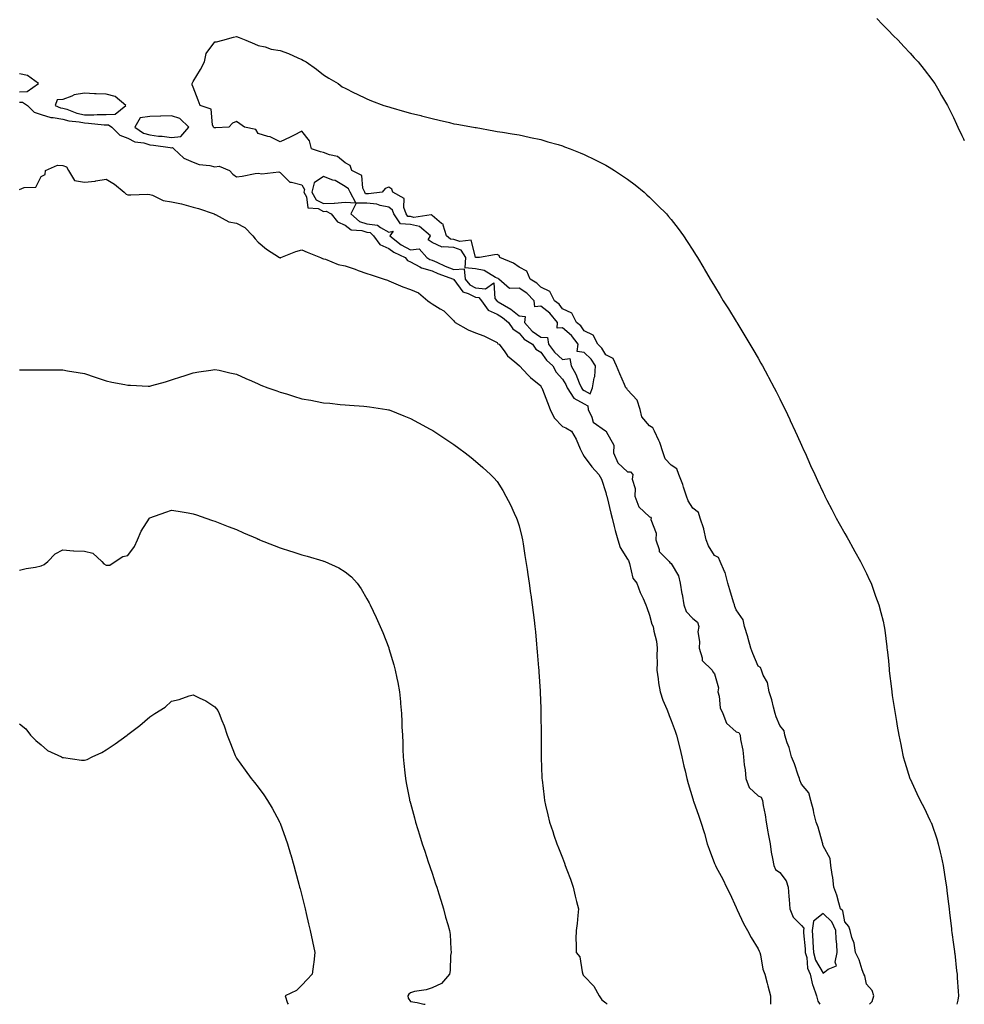
# Model space of a CAD drawing. Units: inches. Extents: x 910403 to 913043, y 7223978 to 7226618.
# Drawn here: x 912608 to 913043, y 7223978 to 7224431 of the extents above; entities that cross this region are included whole.
import ezdxf

# ---------------------------------------------------------------- set-up
doc = ezdxf.new("R2010")
doc.units = ezdxf.units.IN
doc.header["$MEASUREMENT"] = 0
doc.layers.add('Contour_91047223', color=7, linetype='Continuous', true_color=0xeff185)

msp = doc.modelspace()

# ---------------------------------------------------------------- linework, layer by layer
at = {"layer": 'Contour_91047223'}
for points in [[(913002.72, 7224431.92, 3270), (913005.32, 7224429.19, 3270), (913008.05, 7224426.37, 3270), (913010.27, 7224424.13, 3270), (913012.54, 7224421.92, 3270), (913015.17, 7224419.05, 3270), (913018.05, 7224415.94, 3270), (913019.97, 7224413.83, 3270), (913021.74, 7224411.92, 3270), (913024.51, 7224408.38, 3270), (913028.05, 7224403.81, 3270), (913028.84, 7224402.7, 3270), (913029.37, 7224401.92, 3270), (913031.22, 7224398.76, 3270), (913032.56, 7224396.43, 3270), (913035.23, 7224391.92, 3270), (913036.18, 7224390.05, 3270), (913038.05, 7224386.39, 3270), (913039.44, 7224383.31, 3270), (913040.1, 7224381.92, 3270), (913041.89, 7224378.07, 3270), (913042.62, 7224376.49, 3270), (913043, 7224375.71, 3270)], [(912999.32, 7223978, 3269), (913000.6, 7223979.36, 3269), (913001.36, 7223981.92, 3269), (913000.52, 7223984.38, 3269), (912998.05, 7223987.35, 3269), (912997.29, 7223991.16, 3269), (912996.81, 7223991.92, 3269), (912996.04, 7223993.93, 3269), (912994.6, 7223998.46, 3269), (912992.95, 7224001.92, 3269), (912992.27, 7224006.14, 3269), (912991.2, 7224008.76, 3269), (912990.42, 7224011.92, 3269), (912989.89, 7224013.76, 3269), (912988.05, 7224016, 3269), (912987.13, 7224021, 3269), (912986.09, 7224021.92, 3269), (912985.21, 7224024.75, 3269), (912984.35, 7224028.23, 3269), (912983, 7224031.92, 3269), (912982.46, 7224036.33, 3269), (912982.16, 7224037.82, 3269), (912981.58, 7224041.92, 3269), (912981.2, 7224045.08, 3269), (912978.05, 7224051.02, 3269), (912977.85, 7224051.72, 3269), (912977.81, 7224051.92, 3269), (912977.68, 7224052.29, 3269), (912975.7, 7224059.58, 3269), (912974.75, 7224061.92, 3269), (912973.78, 7224066.2, 3269), (912973.57, 7224067.43, 3269), (912972.38, 7224071.92, 3269), (912971.45, 7224075.32, 3269), (912968.05, 7224079.42, 3269), (912967.28, 7224081.16, 3269), (912967.1, 7224081.92, 3269), (912966.53, 7224083.44, 3269), (912964.85, 7224088.72, 3269), (912963.44, 7224091.92, 3269), (912962.42, 7224096.3, 3269), (912961.53, 7224098.44, 3269), (912960.44, 7224101.92, 3269), (912960.03, 7224103.89, 3269), (912958.05, 7224106.31, 3269), (912956.48, 7224110.34, 3269), (912956.01, 7224111.92, 3269), (912955.18, 7224114.79, 3269), (912954.36, 7224118.23, 3269), (912953.13, 7224121.92, 3269), (912952.36, 7224126.24, 3269), (912950.48, 7224129.5, 3269), (912949.6, 7224131.92, 3269), (912949.16, 7224133.03, 3269), (912948.05, 7224133.72, 3269), (912945.65, 7224139.52, 3269), (912944.76, 7224141.92, 3269), (912943.56, 7224146.41, 3269), (912943.41, 7224147.27, 3269), (912941.84, 7224151.92, 3269), (912941.22, 7224155.08, 3269), (912938.05, 7224159.65, 3269), (912937.37, 7224161.24, 3269), (912937.18, 7224161.92, 3269), (912936.8, 7224163.17, 3269), (912935.02, 7224168.89, 3269), (912934.12, 7224171.92, 3269), (912932.95, 7224176.82, 3269), (912932.65, 7224177.31, 3269), (912930.65, 7224181.92, 3269), (912929.83, 7224183.7, 3269), (912928.05, 7224184.63, 3269), (912925.3, 7224189.17, 3269), (912924.23, 7224191.92, 3269), (912923.1, 7224196.86, 3269), (912923.09, 7224196.96, 3269), (912921.49, 7224201.92, 3269), (912920.6, 7224204.48, 3269), (912918.05, 7224206.49, 3269), (912915.93, 7224209.79, 3269), (912915.18, 7224211.92, 3269), (912913.81, 7224216.16, 3269), (912913.52, 7224217.39, 3269), (912911.62, 7224221.92, 3269), (912910.62, 7224224.5, 3269), (912908.05, 7224226.22, 3269), (912905.34, 7224229.21, 3269), (912904.42, 7224231.92, 3269), (912902.86, 7224236.72, 3269), (912902.36, 7224237.6, 3269), (912900.33, 7224241.92, 3269), (912899.64, 7224243.52, 3269), (912898.05, 7224244.34, 3269), (912894.62, 7224248.48, 3269), (912893.74, 7224251.92, 3269), (912892.39, 7224256.26, 3269), (912888.05, 7224260.88, 3269), (912887.67, 7224261.55, 3269), (912887.21, 7224261.92, 3269), (912886.58, 7224263.4, 3269), (912884.5, 7224268.37, 3269), (912882.92, 7224271.92, 3269), (912881.45, 7224275.32, 3269), (912878.05, 7224277.04, 3269), (912876.23, 7224280.1, 3269), (912874.36, 7224281.92, 3269), (912872.25, 7224286.12, 3269), (912868.05, 7224288.07, 3269), (912866.46, 7224290.34, 3269), (912864.52, 7224291.92, 3269), (912862.37, 7224296.24, 3269), (912858.05, 7224298.31, 3269), (912856.46, 7224300.34, 3269), (912854.31, 7224301.92, 3269), (912852.3, 7224306.18, 3269), (912848.05, 7224308.23, 3269), (912846.25, 7224310.12, 3269), (912843.19, 7224311.92, 3269), (912841.68, 7224315.55, 3269), (912838.05, 7224317.39, 3269), (912835.46, 7224319.32, 3269), (912829.16, 7224321.92, 3269), (912828.93, 7224322.8, 3269), (912828.05, 7224323.27, 3269), (912826.82, 7224323.15, 3269), (912819.86, 7224321.92, 3269), (912818.11, 7224321.86, 3269), (912818.05, 7224321.88, 3269), (912818.01, 7224321.88, 3269), (912818.01, 7224321.92, 3269), (912817.94, 7224322.04, 3269), (912816.06, 7224329.93, 3269), (912810.77, 7224329.19, 3269), (912808.05, 7224330.22, 3269), (912806.46, 7224330.32, 3269), (912804.63, 7224331.92, 3269), (912803.18, 7224336.78, 3269), (912803.24, 7224337.12, 3269), (912802.36, 7224337.6, 3269), (912798.05, 7224341.14, 3269), (912797.59, 7224341.45, 3269), (912789.6, 7224340.36, 3269), (912788.05, 7224340.73, 3269), (912786.91, 7224340.77, 3269), (912786.16, 7224341.92, 3269), (912785.02, 7224344.95, 3269), (912785.17, 7224349.05, 3269), (912779.91, 7224351.92, 3269), (912779.5, 7224353.37, 3269), (912778.05, 7224354.19, 3269), (912776.4, 7224353.58, 3269), (912775.06, 7224351.92, 3269), (912768.81, 7224351.16, 3269), (912768.05, 7224351.26, 3269), (912767.37, 7224351.24, 3269), (912767, 7224351.92, 3269), (912766.18, 7224353.8, 3269), (912765.76, 7224359.62, 3269), (912761.04, 7224361.92, 3269), (912760.33, 7224364.21, 3269), (912758.05, 7224365.51, 3269), (912754.57, 7224368.44, 3269), (912750.85, 7224369.13, 3269), (912748.05, 7224370.24, 3269), (912746.63, 7224370.49, 3269), (912742.5, 7224371.92, 3269), (912741.65, 7224375.53, 3269), (912738.05, 7224380.08, 3269), (912734.17, 7224378.05, 3269), (912732.74, 7224377.23, 3269), (912728.05, 7224375.2, 3269), (912723.49, 7224377.37, 3269), (912722.4, 7224377.56, 3269), (912718.05, 7224378.95, 3269), (912716.88, 7224380.75, 3269), (912711.62, 7224381.92, 3269), (912709.55, 7224383.42, 3269), (912708.05, 7224384.44, 3269), (912706.22, 7224383.76, 3269), (912704.46, 7224381.92, 3269), (912698.46, 7224381.51, 3269), (912698.05, 7224381.63, 3269), (912697.76, 7224381.63, 3269), (912697.45, 7224381.92, 3269), (912696.93, 7224383.03, 3269), (912696.35, 7224390.22, 3269), (912691.34, 7224391.92, 3269), (912690.43, 7224394.3, 3269), (912688.05, 7224400.36, 3269), (912687.54, 7224401.41, 3269), (912687.57, 7224401.92, 3269), (912687.68, 7224402.29, 3269), (912688.05, 7224402.86, 3269), (912691.5, 7224408.46, 3269), (912693.21, 7224411.92, 3269), (912694.09, 7224415.88, 3269), (912698.05, 7224421.16, 3269), (912698.76, 7224421.2, 3269), (912701.74, 7224421.92, 3269), (912706.6, 7224423.37, 3269), (912708.05, 7224423.66, 3269), (912709.24, 7224423.11, 3269), (912712.28, 7224421.92, 3269), (912716.34, 7224420.22, 3269), (912718.05, 7224419.52, 3269), (912721.13, 7224418.83, 3269), (912723.93, 7224417.8, 3269), (912728.05, 7224417.17, 3269), (912731.87, 7224415.75, 3269), (912736.16, 7224413.81, 3269), (912738.05, 7224413.01, 3269), (912738.78, 7224412.64, 3269), (912740.07, 7224411.92, 3269), (912744.78, 7224408.66, 3269), (912748.05, 7224406.02, 3269), (912750.56, 7224404.44, 3269), (912754.84, 7224401.92, 3269), (912756.63, 7224400.49, 3269), (912758.05, 7224399.87, 3269), (912762.2, 7224397.76, 3269), (912763.31, 7224397.19, 3269), (912768.05, 7224394.89, 3269), (912770.17, 7224394.05, 3269), (912775.87, 7224391.92, 3269), (912777.48, 7224391.35, 3269), (912778.05, 7224391.18, 3269), (912779.1, 7224390.87, 3269), (912785.28, 7224389.15, 3269), (912788.05, 7224388.31, 3269), (912792.78, 7224387.19, 3269), (912793.22, 7224387.1, 3269), (912798.05, 7224385.88, 3269), (912801.28, 7224385.14, 3269), (912805.98, 7224383.99, 3269), (912808.05, 7224383.5, 3269), (912809.39, 7224383.27, 3269), (912817.05, 7224381.92, 3269), (912817.89, 7224381.76, 3269), (912818.05, 7224381.71, 3269), (912818.3, 7224381.67, 3269), (912826.38, 7224380.26, 3269), (912828.05, 7224379.97, 3269), (912830.37, 7224379.6, 3269), (912834.92, 7224378.78, 3269), (912838.05, 7224378.29, 3269), (912842.67, 7224377.29, 3269), (912843.27, 7224377.13, 3269), (912848.05, 7224376.16, 3269), (912851.27, 7224375.14, 3269), (912856.11, 7224373.85, 3269), (912858.05, 7224373.29, 3269), (912859.03, 7224372.9, 3269), (912861.64, 7224371.92, 3269), (912866.19, 7224370.06, 3269), (912868.05, 7224369.38, 3269), (912873.05, 7224366.92, 3269), (912878.05, 7224364.34, 3269), (912879.56, 7224363.42, 3269), (912881.98, 7224361.92, 3269), (912885.68, 7224359.54, 3269), (912888.05, 7224357.9, 3269), (912891.44, 7224355.3, 3269), (912895.59, 7224351.92, 3269), (912896.91, 7224350.79, 3269), (912898.05, 7224349.71, 3269), (912902.01, 7224345.88, 3269), (912905.89, 7224341.92, 3269), (912906.89, 7224340.75, 3269), (912908.05, 7224339.32, 3269), (912911.29, 7224335.16, 3269), (912913.69, 7224331.92, 3269), (912915.41, 7224329.28, 3269), (912918.05, 7224325.26, 3269), (912919.35, 7224323.23, 3269), (912920.15, 7224321.92, 3269), (912923.11, 7224316.98, 3269), (912923.28, 7224316.69, 3269), (912926.08, 7224311.92, 3269), (912926.83, 7224310.71, 3269), (912928.05, 7224308.72, 3269), (912930.56, 7224304.44, 3269), (912932.04, 7224301.92, 3269), (912934.39, 7224298.27, 3269), (912938.05, 7224292.43, 3269), (912938.24, 7224292.12, 3269), (912938.34, 7224291.92, 3269), (912938.78, 7224291.2, 3269), (912942, 7224285.87, 3269), (912944.32, 7224281.92, 3269), (912945.74, 7224279.62, 3269), (912948.05, 7224275.59, 3269), (912949.38, 7224273.25, 3269), (912950.11, 7224271.92, 3269), (912952.62, 7224267.35, 3269), (912952.93, 7224266.8, 3269), (912955.52, 7224261.92, 3269), (912956.37, 7224260.24, 3269), (912958.05, 7224256.84, 3269), (912959.7, 7224253.56, 3269), (912960.53, 7224251.92, 3269), (912962.69, 7224247.27, 3269), (912962.92, 7224246.78, 3269), (912965.17, 7224241.92, 3269), (912966.05, 7224239.93, 3269), (912968.05, 7224235.46, 3269), (912969.16, 7224233.03, 3269), (912969.69, 7224231.92, 3269), (912971.02, 7224228.95, 3269), (912972.25, 7224226.12, 3269), (912974.16, 7224221.92, 3269), (912975.38, 7224219.24, 3269), (912978.05, 7224213.6, 3269), (912978.6, 7224212.47, 3269), (912978.87, 7224211.92, 3269), (912979.78, 7224210.2, 3269), (912982, 7224205.87, 3269), (912984.05, 7224201.92, 3269), (912985.46, 7224199.34, 3269), (912988.05, 7224194.83, 3269), (912989.11, 7224192.97, 3269), (912989.71, 7224191.92, 3269), (912991.75, 7224188.23, 3269), (912992.66, 7224186.53, 3269), (912995.27, 7224181.92, 3269), (912996.17, 7224180.05, 3269), (912998.05, 7224176.37, 3269), (912999.42, 7224173.29, 3269), (913000.09, 7224171.92, 3269), (913001.21, 7224168.76, 3269), (913002.13, 7224166, 3269), (913003.71, 7224161.92, 3269), (913004.51, 7224158.38, 3269), (913005.61, 7224154.36, 3269), (913006.19, 7224151.92, 3269), (913006.37, 7224150.24, 3269), (913007.34, 7224142.62, 3269), (913007.42, 7224141.92, 3269), (913007.49, 7224141.37, 3269), (913008.05, 7224136.2, 3269), (913008.4, 7224132.27, 3269), (913008.44, 7224131.92, 3269), (913008.48, 7224131.49, 3269), (913009.42, 7224123.29, 3269), (913009.57, 7224121.92, 3269), (913009.85, 7224120.12, 3269), (913010.76, 7224114.63, 3269), (913011.15, 7224111.92, 3269), (913011.78, 7224108.19, 3269), (913012.15, 7224106.02, 3269), (913012.81, 7224101.92, 3269), (913013.72, 7224097.58, 3269), (913014.09, 7224095.88, 3269), (913014.92, 7224091.92, 3269), (913015.61, 7224089.48, 3269), (913017.99, 7224081.98, 3269), (913018.02, 7224081.88, 3269), (913018.05, 7224081.84, 3269), (913021.18, 7224075.05, 3269), (913022.63, 7224071.92, 3269), (913024.57, 7224068.44, 3269), (913027.21, 7224062.76, 3269), (913027.62, 7224061.92, 3269), (913027.77, 7224061.65, 3269), (913028.05, 7224060.94, 3269), (913030.35, 7224054.22, 3269), (913031.02, 7224051.92, 3269), (913031.86, 7224048.11, 3269), (913032.33, 7224046.2, 3269), (913033.22, 7224041.92, 3269), (913033.88, 7224037.76, 3269), (913034.17, 7224035.81, 3269), (913034.79, 7224031.92, 3269), (913035.15, 7224029.03, 3269), (913035.71, 7224024.26, 3269), (913036, 7224021.92, 3269), (913036.23, 7224020.1, 3269), (913037.04, 7224012.94, 3269), (913037.17, 7224011.92, 3269), (913037.28, 7224011.14, 3269), (913038.05, 7224005.59, 3269), (913038.47, 7224002.33, 3269), (913038.52, 7224001.92, 3269), (913038.58, 7224001.39, 3269), (913039.47, 7223993.35, 3269), (913039.64, 7223991.92, 3269), (913039.75, 7223990.22, 3269), (913040.2, 7223984.07, 3269), (913040.33, 7223981.92, 3269), (913040.03, 7223979.95, 3269), (913039.61, 7223978, 3269)], [(912608.05, 7224398.19, 3270), (912611.72, 7224398.25, 3270), (912616.89, 7224401.92, 3270), (912611.79, 7224405.65, 3270), (912608.05, 7224406.45, 3270)], [(912608.05, 7224393.37, 3269), (912609.52, 7224393.38, 3269), (912611.75, 7224391.92, 3269), (912614.9, 7224388.78, 3269), (912618.05, 7224387.68, 3269), (912622.48, 7224386.35, 3269), (912623.6, 7224386.37, 3269), (912628.05, 7224385.55, 3269), (912630.9, 7224384.77, 3269), (912635.65, 7224384.32, 3269), (912638.05, 7224383.81, 3269), (912639.93, 7224383.8, 3269), (912647.04, 7224382.94, 3269), (912648.05, 7224382.92, 3269), (912649.08, 7224382.96, 3269), (912650.55, 7224381.92, 3269), (912654.32, 7224378.19, 3269), (912658.05, 7224376.8, 3269), (912661.19, 7224375.06, 3269), (912665.3, 7224374.67, 3269), (912668.05, 7224373.83, 3269), (912669.77, 7224373.64, 3269), (912677.48, 7224372.49, 3269), (912678.05, 7224372.41, 3269), (912678.59, 7224372.47, 3269), (912679.23, 7224371.92, 3269), (912683.74, 7224367.6, 3269), (912688.05, 7224365.79, 3269), (912690.85, 7224364.71, 3269), (912695.73, 7224364.24, 3269), (912698.05, 7224363.66, 3269), (912700.08, 7224363.95, 3269), (912704.73, 7224361.92, 3269), (912706.38, 7224360.26, 3269), (912708.05, 7224359.09, 3269), (912710.61, 7224359.36, 3269), (912716.61, 7224360.49, 3269), (912718.05, 7224360.67, 3269), (912719.63, 7224360.34, 3269), (912727.5, 7224361.37, 3269), (912728.05, 7224361.08, 3269), (912732.63, 7224356.51, 3269), (912733.36, 7224356.61, 3269), (912738.05, 7224355.34, 3269), (912739.3, 7224353.17, 3269), (912739.02, 7224351.92, 3269), (912740.21, 7224349.77, 3269), (912740.9, 7224344.77, 3269), (912745.58, 7224344.38, 3269), (912748.05, 7224343.13, 3269), (912749.3, 7224343.17, 3269), (912751.61, 7224341.92, 3269), (912754.51, 7224338.37, 3269), (912758.05, 7224336.72, 3269), (912760.81, 7224334.67, 3269), (912765.69, 7224334.28, 3269), (912768.05, 7224333.5, 3269), (912769.47, 7224333.35, 3269), (912771.13, 7224331.92, 3269), (912774.03, 7224327.9, 3269), (912778.05, 7224326.08, 3269), (912780.4, 7224324.28, 3269), (912785.61, 7224321.92, 3269), (912786.69, 7224320.55, 3269), (912788.05, 7224319.91, 3269), (912792.33, 7224317.64, 3269), (912793.19, 7224317.06, 3269), (912798.05, 7224315.73, 3269), (912800.7, 7224314.58, 3269), (912807.88, 7224311.92, 3269), (912807.95, 7224311.82, 3269), (912808.05, 7224311.76, 3269), (912812.16, 7224306.02, 3269), (912814.63, 7224305.34, 3269), (912818.05, 7224303.6, 3269), (912819.55, 7224303.42, 3269), (912820.79, 7224301.92, 3269), (912823.82, 7224297.7, 3269), (912828.05, 7224295.73, 3269), (912830.38, 7224294.26, 3269), (912833.22, 7224291.92, 3269), (912835.13, 7224289.01, 3269), (912838.05, 7224286.98, 3269), (912840.46, 7224284.32, 3269), (912844.18, 7224281.92, 3269), (912845.81, 7224279.67, 3269), (912848.05, 7224278.25, 3269), (912850.67, 7224274.54, 3269), (912853.68, 7224271.92, 3269), (912855.18, 7224269.05, 3269), (912858.05, 7224265.88, 3269), (912859.56, 7224263.44, 3269), (912860.24, 7224261.92, 3269), (912863.2, 7224257.08, 3269), (912868.05, 7224254.44, 3269), (912869.67, 7224253.54, 3269), (912869.8, 7224251.92, 3269), (912871.62, 7224248.35, 3269), (912872.25, 7224246.12, 3269), (912877.87, 7224242.1, 3269), (912878.05, 7224241.96, 3269), (912878.09, 7224241.96, 3269), (912878.17, 7224241.92, 3269), (912878.16, 7224241.82, 3269), (912881.66, 7224235.53, 3269), (912881.56, 7224231.92, 3269), (912883.5, 7224227.37, 3269), (912888.05, 7224223.15, 3269), (912889.3, 7224223.17, 3269), (912890.48, 7224221.92, 3269), (912890.14, 7224219.83, 3269), (912891.56, 7224215.44, 3269), (912891.33, 7224211.92, 3269), (912893.19, 7224207.06, 3269), (912898.05, 7224202.41, 3269), (912898.5, 7224202.37, 3269), (912898.83, 7224201.92, 3269), (912898.74, 7224201.24, 3269), (912901.1, 7224194.97, 3269), (912900.95, 7224191.92, 3269), (912902.55, 7224187.43, 3269), (912902.59, 7224186.45, 3269), (912907.21, 7224181.92, 3269), (912907.52, 7224181.39, 3269), (912908.05, 7224180.9, 3269), (912911.47, 7224175.34, 3269), (912912.21, 7224171.92, 3269), (912913.06, 7224166.94, 3269), (912913.07, 7224166.9, 3269), (912913.92, 7224161.92, 3269), (912915.04, 7224158.91, 3269), (912918.05, 7224155.71, 3269), (912920.16, 7224154.03, 3269), (912920.79, 7224151.92, 3269), (912920.42, 7224149.56, 3269), (912921.17, 7224145.05, 3269), (912920.9, 7224141.92, 3269), (912922.4, 7224137.56, 3269), (912922.42, 7224136.3, 3269), (912926.92, 7224131.92, 3269), (912927.24, 7224131.12, 3269), (912928.05, 7224130.22, 3269), (912929.91, 7224123.78, 3269), (912929.57, 7224121.92, 3269), (912930.14, 7224119.83, 3269), (912930.66, 7224114.52, 3269), (912931.8, 7224111.92, 3269), (912933.56, 7224107.43, 3269), (912938.05, 7224103.48, 3269), (912939.25, 7224103.11, 3269), (912939.81, 7224101.92, 3269), (912940.02, 7224099.95, 3269), (912941.08, 7224094.95, 3269), (912941.33, 7224091.92, 3269), (912941.67, 7224088.31, 3269), (912942.06, 7224085.92, 3269), (912942.38, 7224081.92, 3269), (912943.92, 7224077.78, 3269), (912948.05, 7224074.03, 3269), (912949.47, 7224073.35, 3269), (912950.1, 7224071.92, 3269), (912950.46, 7224069.52, 3269), (912951.37, 7224065.24, 3269), (912951.79, 7224061.92, 3269), (912952.58, 7224057.39, 3269), (912952.68, 7224056.55, 3269), (912953.62, 7224051.92, 3269), (912954.13, 7224047.99, 3269), (912954.77, 7224045.2, 3269), (912955.28, 7224041.92, 3269), (912956.14, 7224040.01, 3269), (912958.05, 7224038.64, 3269), (912960.98, 7224034.85, 3269), (912961.95, 7224031.92, 3269), (912962.3, 7224027.66, 3269), (912962.38, 7224026.26, 3269), (912962.76, 7224021.92, 3269), (912964.26, 7224018.13, 3269), (912968.05, 7224014.36, 3269), (912969.12, 7224012.99, 3269), (912968.99, 7224011.92, 3269), (912969.04, 7224010.92, 3269), (912969.74, 7224003.62, 3269), (912969.83, 7224001.92, 3269), (912970.48, 7223999.5, 3269), (912970.85, 7223994.71, 3269), (912972.11, 7223991.92, 3269), (912973.1, 7223986.96, 3269), (912973.21, 7223986.76, 3269), (912974.93, 7223981.92, 3269), (912975.56, 7223979.44, 3269), (912976.52, 7223978, 3269)], [(912608.05, 7224353.17, 3268), (912610.2, 7224354.07, 3268), (912615.69, 7224354.28, 3268), (912618.05, 7224359.19, 3268), (912619.93, 7224360.05, 3268), (912620.07, 7224361.92, 3268), (912625.55, 7224364.42, 3268), (912628.05, 7224364.22, 3268), (912629.73, 7224363.6, 3268), (912630.68, 7224361.92, 3268), (912633.42, 7224357.29, 3268), (912638.05, 7224356.57, 3268), (912642.98, 7224356.98, 3268), (912643.24, 7224357.12, 3268), (912648.05, 7224357.99, 3268), (912651.84, 7224355.71, 3268), (912656.28, 7224351.92, 3268), (912657.2, 7224351.06, 3268), (912658.05, 7224350.69, 3268), (912659.3, 7224350.67, 3268), (912667.1, 7224350.98, 3268), (912668.05, 7224350.96, 3268), (912669.4, 7224350.57, 3268), (912674.29, 7224348.15, 3268), (912678.05, 7224347.56, 3268), (912682.74, 7224346.61, 3268), (912683.7, 7224346.28, 3268), (912688.05, 7224345.12, 3268), (912690.55, 7224344.42, 3268), (912697.76, 7224341.92, 3268), (912698.05, 7224341.72, 3268), (912698.33, 7224341.63, 3268), (912704.47, 7224338.35, 3268), (912708.05, 7224337.74, 3268), (912711.82, 7224335.69, 3268), (912715.46, 7224331.92, 3268), (912716.54, 7224330.4, 3268), (912718.05, 7224328.87, 3268), (912721.87, 7224325.75, 3268), (912727.76, 7224321.92, 3268), (912727.94, 7224321.8, 3268), (912728.05, 7224321.74, 3268), (912728.19, 7224321.78, 3268), (912728.43, 7224321.92, 3268), (912735.29, 7224324.67, 3268), (912738.05, 7224325.44, 3268), (912740.48, 7224324.34, 3268), (912746.62, 7224321.92, 3268), (912747.52, 7224321.39, 3268), (912748.05, 7224321.3, 3268), (912748.93, 7224321.04, 3268), (912754.83, 7224318.7, 3268), (912758.05, 7224317.99, 3268), (912762.57, 7224316.43, 3268), (912764.04, 7224315.92, 3268), (912768.05, 7224314.54, 3268), (912770.03, 7224313.89, 3268), (912775.93, 7224311.92, 3268), (912777.49, 7224311.37, 3268), (912778.05, 7224311.2, 3268), (912779.27, 7224310.71, 3268), (912784.56, 7224308.42, 3268), (912788.05, 7224307.08, 3268), (912791.72, 7224305.59, 3268), (912796.05, 7224301.92, 3268), (912797.22, 7224301.1, 3268), (912798.05, 7224300.51, 3268), (912801.73, 7224298.25, 3268), (912803.46, 7224297.33, 3268), (912808.05, 7224292.78, 3268), (912808.37, 7224292.23, 3268), (912808.72, 7224291.92, 3268), (912814.68, 7224288.54, 3268), (912818.05, 7224287.17, 3268), (912821.91, 7224285.79, 3268), (912826.51, 7224283.46, 3268), (912828.05, 7224282.78, 3268), (912828.33, 7224282.19, 3268), (912828.86, 7224281.92, 3268), (912831.53, 7224278.44, 3268), (912832.8, 7224276.67, 3268), (912836.09, 7224273.87, 3268), (912838.05, 7224272.15, 3268), (912838.14, 7224272.02, 3268), (912838.33, 7224271.92, 3268), (912842.13, 7224267.84, 3268), (912843.01, 7224266.88, 3268), (912843.37, 7224266.61, 3268), (912848.05, 7224262.78, 3268), (912848.3, 7224262.17, 3268), (912848.51, 7224261.92, 3268), (912848.81, 7224261.16, 3268), (912851.18, 7224255.05, 3268), (912852.4, 7224251.92, 3268), (912854.17, 7224248.03, 3268), (912858.05, 7224244.09, 3268), (912859.53, 7224243.4, 3268), (912862.19, 7224241.92, 3268), (912864.35, 7224238.21, 3268), (912866.24, 7224233.74, 3268), (912867.1, 7224231.92, 3268), (912867.45, 7224231.31, 3268), (912868.05, 7224230.28, 3268), (912871.62, 7224225.49, 3268), (912874.74, 7224221.92, 3268), (912876, 7224219.87, 3268), (912878.05, 7224213.7, 3268), (912878.3, 7224212.17, 3268), (912878.45, 7224211.92, 3268), (912878.59, 7224211.39, 3268), (912880.35, 7224204.22, 3268), (912880.96, 7224201.92, 3268), (912881.91, 7224198.05, 3268), (912882.25, 7224196.12, 3268), (912883.51, 7224191.92, 3268), (912884.54, 7224188.4, 3268), (912888.05, 7224183.01, 3268), (912888.45, 7224182.33, 3268), (912888.59, 7224181.92, 3268), (912888.95, 7224181.02, 3268), (912890.38, 7224174.24, 3268), (912892.21, 7224171.92, 3268), (912893.78, 7224167.64, 3268), (912895.13, 7224164.85, 3268), (912896.39, 7224161.92, 3268), (912896.82, 7224160.69, 3268), (912898.05, 7224157.15, 3268), (912899.25, 7224153.11, 3268), (912899.86, 7224151.92, 3268), (912900.09, 7224149.89, 3268), (912901.38, 7224145.26, 3268), (912901.64, 7224141.92, 3268), (912901.51, 7224138.46, 3268), (912901.59, 7224135.46, 3268), (912901.47, 7224131.92, 3268), (912902.1, 7224127.88, 3268), (912902.22, 7224126.1, 3268), (912903.02, 7224121.92, 3268), (912904.2, 7224118.07, 3268), (912906.06, 7224113.91, 3268), (912906.82, 7224111.92, 3268), (912907.17, 7224111.04, 3268), (912908.05, 7224108.66, 3268), (912909.88, 7224103.76, 3268), (912910.48, 7224101.92, 3268), (912911.99, 7224095.87, 3268), (912912.97, 7224091.92, 3268), (912913.86, 7224087.72, 3268), (912914.46, 7224085.51, 3268), (912915.32, 7224081.92, 3268), (912915.89, 7224079.75, 3268), (912918.05, 7224072.55, 3268), (912918.21, 7224072.08, 3268), (912918.26, 7224071.92, 3268), (912918.37, 7224071.59, 3268), (912920.82, 7224064.69, 3268), (912921.77, 7224061.92, 3268), (912923.24, 7224057.1, 3268), (912923.37, 7224056.59, 3268), (912924.72, 7224051.92, 3268), (912925.58, 7224049.46, 3268), (912928.05, 7224042.9, 3268), (912928.32, 7224042.19, 3268), (912928.43, 7224041.92, 3268), (912928.84, 7224041.14, 3268), (912931.79, 7224035.65, 3268), (912933.61, 7224031.92, 3268), (912935.08, 7224028.95, 3268), (912938.05, 7224022.51, 3268), (912938.21, 7224022.08, 3268), (912938.26, 7224021.92, 3268), (912938.47, 7224021.49, 3268), (912941.33, 7224015.2, 3268), (912943.25, 7224011.92, 3268), (912944.83, 7224008.7, 3268), (912948.05, 7224003.6, 3268), (912948.62, 7224002.49, 3268), (912948.82, 7224001.92, 3268), (912949.12, 7224000.85, 3268), (912950.3, 7223994.17, 3268), (912951.18, 7223991.92, 3268), (912952.26, 7223987.7, 3268), (912952.59, 7223986.45, 3268), (912953.76, 7223981.92, 3268), (912953.78, 7223978, 3268)], [(912608.05, 7224270.18, 3267), (912609.82, 7224270.14, 3267), (912616.35, 7224270.22, 3267), (912618.05, 7224270.18, 3267), (912619.83, 7224270.14, 3267), (912626.27, 7224270.14, 3267), (912628.05, 7224270.1, 3267), (912630.24, 7224269.73, 3267), (912635.1, 7224268.97, 3267), (912638.05, 7224268.46, 3267), (912642.89, 7224266.76, 3267), (912643.36, 7224266.61, 3267), (912648.05, 7224265.01, 3267), (912650.55, 7224264.42, 3267), (912656.58, 7224263.38, 3267), (912658.05, 7224263.07, 3267), (912659.17, 7224263.03, 3267), (912667.29, 7224262.68, 3267), (912668.05, 7224262.66, 3267), (912669.09, 7224262.96, 3267), (912675.28, 7224264.69, 3267), (912678.05, 7224265.53, 3267), (912682.87, 7224267.1, 3267), (912683.41, 7224267.27, 3267), (912688.05, 7224268.81, 3267), (912690.7, 7224269.28, 3267), (912696.18, 7224270.06, 3267), (912698.05, 7224270.36, 3267), (912700, 7224269.97, 3267), (912704.92, 7224268.8, 3267), (912708.05, 7224268.23, 3267), (912712.25, 7224266.12, 3267), (912714.94, 7224265.03, 3267), (912718.05, 7224263.66, 3267), (912719.24, 7224263.11, 3267), (912722.45, 7224261.92, 3267), (912726.58, 7224260.46, 3267), (912728.05, 7224259.93, 3267), (912730.95, 7224259.03, 3267), (912734.22, 7224258.09, 3267), (912738.05, 7224256.8, 3267), (912742.24, 7224256.12, 3267), (912744.31, 7224255.65, 3267), (912748.05, 7224255.01, 3267), (912750.94, 7224254.81, 3267), (912755.76, 7224254.21, 3267), (912758.05, 7224254.03, 3267), (912760.08, 7224253.95, 3267), (912766.6, 7224253.37, 3267), (912768.05, 7224253.31, 3267), (912769.29, 7224253.17, 3267), (912777.26, 7224251.92, 3267), (912777.94, 7224251.8, 3267), (912778.05, 7224251.78, 3267), (912778.28, 7224251.69, 3267), (912785.1, 7224248.97, 3267), (912788.05, 7224247.74, 3267), (912791.82, 7224245.69, 3267), (912797.12, 7224242.86, 3267), (912798.05, 7224242.35, 3267), (912798.32, 7224242.19, 3267), (912798.78, 7224241.92, 3267), (912804.37, 7224238.25, 3267), (912808.05, 7224235.71, 3267), (912810.27, 7224234.15, 3267), (912813.32, 7224231.92, 3267), (912815.97, 7224229.85, 3267), (912818.05, 7224228.13, 3267), (912821.36, 7224225.24, 3267), (912824.89, 7224221.92, 3267), (912826.52, 7224220.4, 3267), (912828.05, 7224218.8, 3267), (912830.67, 7224214.54, 3267), (912832.05, 7224211.92, 3267), (912834.13, 7224207.99, 3267), (912835.79, 7224204.19, 3267), (912836.84, 7224201.92, 3267), (912837.18, 7224201.04, 3267), (912838.05, 7224198.37, 3267), (912839.36, 7224193.23, 3267), (912839.65, 7224191.92, 3267), (912839.94, 7224190.03, 3267), (912840.78, 7224184.65, 3267), (912841.21, 7224181.92, 3267), (912841.8, 7224178.17, 3267), (912842.1, 7224175.96, 3267), (912842.76, 7224171.92, 3267), (912843.34, 7224167.21, 3267), (912843.46, 7224166.51, 3267), (912844.07, 7224161.92, 3267), (912844.48, 7224158.35, 3267), (912845.03, 7224154.95, 3267), (912845.4, 7224151.92, 3267), (912845.58, 7224149.44, 3267), (912846.14, 7224143.83, 3267), (912846.29, 7224141.92, 3267), (912846.38, 7224140.24, 3267), (912847.07, 7224132.9, 3267), (912847.13, 7224131.92, 3267), (912847.16, 7224131.02, 3267), (912847.81, 7224122.15, 3267), (912847.82, 7224121.92, 3267), (912847.82, 7224121.69, 3267), (912848.05, 7224114.26, 3267), (912848.11, 7224111.98, 3267), (912848.12, 7224111.84, 3267), (912848.18, 7224102.06, 3267), (912848.19, 7224101.92, 3267), (912848.19, 7224101.78, 3267), (912848.23, 7224092.1, 3267), (912848.24, 7224091.92, 3267), (912848.26, 7224091.72, 3267), (912848.54, 7224082.41, 3267), (912848.57, 7224081.92, 3267), (912848.65, 7224081.31, 3267), (912849.55, 7224073.42, 3267), (912849.75, 7224071.92, 3267), (912850.25, 7224069.71, 3267), (912851.35, 7224065.22, 3267), (912852.07, 7224061.92, 3267), (912853.64, 7224057.51, 3267), (912854.12, 7224055.85, 3267), (912855.39, 7224051.92, 3267), (912856.24, 7224050.1, 3267), (912858.05, 7224045.47, 3267), (912859.04, 7224042.92, 3267), (912859.36, 7224041.92, 3267), (912860.1, 7224039.87, 3267), (912861.68, 7224035.55, 3267), (912862.97, 7224031.92, 3267), (912863.91, 7224027.78, 3267), (912864.56, 7224025.4, 3267), (912865.42, 7224021.92, 3267), (912865.04, 7224018.91, 3267), (912864.79, 7224015.18, 3267), (912864.33, 7224011.92, 3267), (912864.25, 7224008.11, 3267), (912864.4, 7224005.57, 3267), (912864.3, 7224001.92, 3267), (912865.97, 7223999.85, 3267), (912867.04, 7223992.94, 3267), (912867.42, 7223991.92, 3267), (912867.6, 7223991.47, 3267), (912868.05, 7223991, 3267), (912872.48, 7223986.35, 3267), (912874.92, 7223981.92, 3267), (912876.18, 7223980.05, 3267), (912878.05, 7223978.64, 3267), (912878.66, 7223978, 3267)], [(912608.05, 7224177.96, 3266), (912611.23, 7224178.74, 3266), (912615.46, 7224179.34, 3266), (912618.05, 7224179.87, 3266), (912619.41, 7224180.55, 3266), (912621.1, 7224181.92, 3266), (912624.54, 7224185.42, 3266), (912628.05, 7224187.25, 3266), (912632.97, 7224186.84, 3266), (912633.11, 7224186.86, 3266), (912638.05, 7224186.59, 3266), (912641.83, 7224185.71, 3266), (912646.03, 7224181.92, 3266), (912646.91, 7224180.77, 3266), (912648.05, 7224180.26, 3266), (912649.74, 7224180.22, 3266), (912652.13, 7224181.92, 3266), (912655.75, 7224184.22, 3266), (912658.05, 7224184.71, 3266), (912661.09, 7224188.87, 3266), (912662.42, 7224191.92, 3266), (912664.06, 7224195.9, 3266), (912667.96, 7224201.82, 3266), (912668.01, 7224201.92, 3266), (912668.05, 7224201.96, 3266), (912668.12, 7224202, 3266), (912675.43, 7224204.54, 3266), (912678.05, 7224205.55, 3266), (912681.19, 7224205.06, 3266), (912685.7, 7224204.28, 3266), (912688.05, 7224203.91, 3266), (912689.58, 7224203.44, 3266), (912693.96, 7224201.92, 3266), (912696.98, 7224200.85, 3266), (912698.05, 7224200.49, 3266), (912700.39, 7224199.58, 3266), (912704.18, 7224198.05, 3266), (912708.05, 7224196.63, 3266), (912711.3, 7224195.16, 3266), (912717.56, 7224192.41, 3266), (912718.05, 7224192.19, 3266), (912718.24, 7224192.12, 3266), (912718.65, 7224191.92, 3266), (912725.37, 7224189.24, 3266), (912728.05, 7224188.25, 3266), (912732.83, 7224186.71, 3266), (912733.5, 7224186.47, 3266), (912738.05, 7224184.95, 3266), (912740.5, 7224184.36, 3266), (912747.78, 7224182.19, 3266), (912748.05, 7224182.12, 3266), (912748.21, 7224182.08, 3266), (912748.63, 7224181.92, 3266), (912755.15, 7224179.03, 3266), (912758.05, 7224177.08, 3266), (912760.9, 7224174.77, 3266), (912763.58, 7224171.92, 3266), (912765.43, 7224169.3, 3266), (912768.05, 7224164.77, 3266), (912769.07, 7224162.94, 3266), (912769.59, 7224161.92, 3266), (912770.91, 7224159.05, 3266), (912772.27, 7224156.14, 3266), (912774.17, 7224151.92, 3266), (912775.31, 7224149.17, 3266), (912778.05, 7224142.19, 3266), (912778.13, 7224142, 3266), (912778.15, 7224141.92, 3266), (912778.19, 7224141.78, 3266), (912780.49, 7224134.36, 3266), (912781.11, 7224131.92, 3266), (912781.8, 7224128.17, 3266), (912782.26, 7224126.12, 3266), (912782.96, 7224121.92, 3266), (912783.46, 7224117.33, 3266), (912783.52, 7224116.45, 3266), (912783.98, 7224111.92, 3266), (912784.15, 7224108.03, 3266), (912784.18, 7224105.79, 3266), (912784.35, 7224101.92, 3266), (912784.52, 7224098.38, 3266), (912784.58, 7224095.4, 3266), (912784.73, 7224091.92, 3266), (912785.05, 7224088.91, 3266), (912785.45, 7224084.52, 3266), (912785.72, 7224081.92, 3266), (912786.11, 7224079.99, 3266), (912787.6, 7224072.37, 3266), (912787.69, 7224071.92, 3266), (912787.77, 7224071.65, 3266), (912788.05, 7224070.63, 3266), (912789.92, 7224063.8, 3266), (912790.42, 7224061.92, 3266), (912791.48, 7224058.48, 3266), (912792.21, 7224056.08, 3266), (912793.54, 7224051.92, 3266), (912794.63, 7224048.5, 3266), (912796.29, 7224043.68, 3266), (912796.87, 7224041.92, 3266), (912797.15, 7224041.02, 3266), (912798.05, 7224038.38, 3266), (912799.65, 7224033.52, 3266), (912800.22, 7224031.92, 3266), (912801.15, 7224028.81, 3266), (912802.01, 7224025.88, 3266), (912803.23, 7224021.92, 3266), (912804.23, 7224018.11, 3266), (912805.29, 7224014.69, 3266), (912806.08, 7224011.92, 3266), (912806.33, 7224010.2, 3266), (912806.6, 7224003.37, 3266), (912806.78, 7224001.92, 3266), (912806.56, 7224000.44, 3266), (912806.37, 7223993.6, 3266), (912806.04, 7223991.92, 3266), (912802.35, 7223987.62, 3266), (912798.05, 7223985.59, 3266), (912795.32, 7223984.65, 3266), (912789.95, 7223983.83, 3266), (912788.05, 7223983.33, 3266), (912787.35, 7223982.62, 3266), (912786.8, 7223981.92, 3266), (912787.01, 7223980.88, 3266), (912788.05, 7223979.22, 3266), (912791.21, 7223978.76, 3266), (912794.2, 7223978.07, 3266), (912794.79, 7223978, 3266)], [(912608.05, 7224107.08, 3265), (912611.01, 7224104.89, 3265), (912613.19, 7224101.92, 3265), (912615.64, 7224099.52, 3265), (912618.05, 7224097.43, 3265), (912620.99, 7224094.85, 3265), (912627.38, 7224091.92, 3265), (912627.85, 7224091.72, 3265), (912628.05, 7224091.67, 3265), (912628.33, 7224091.65, 3265), (912636.62, 7224090.49, 3265), (912638.05, 7224090.36, 3265), (912639.2, 7224090.77, 3265), (912641.54, 7224091.92, 3265), (912646.02, 7224093.95, 3265), (912648.05, 7224095.24, 3265), (912652.09, 7224097.88, 3265), (912657.73, 7224101.92, 3265), (912657.91, 7224102.06, 3265), (912658.05, 7224102.19, 3265), (912659.28, 7224103.15, 3265), (912663.54, 7224106.43, 3265), (912668.05, 7224110.4, 3265), (912669.03, 7224110.94, 3265), (912670.36, 7224111.92, 3265), (912675.18, 7224114.79, 3265), (912678.05, 7224117.66, 3265), (912681.58, 7224118.38, 3265), (912686.19, 7224120.06, 3265), (912688.05, 7224120.57, 3265), (912690.84, 7224119.13, 3265), (912693.89, 7224117.76, 3265), (912698.05, 7224114.95, 3265), (912699.35, 7224113.23, 3265), (912700.08, 7224111.92, 3265), (912701.25, 7224108.72, 3265), (912702.31, 7224106.18, 3265), (912703.64, 7224101.92, 3265), (912704.99, 7224098.87, 3265), (912707.46, 7224092.51, 3265), (912707.7, 7224091.92, 3265), (912707.84, 7224091.71, 3265), (912708.05, 7224091.41, 3265), (912711.94, 7224085.81, 3265), (912714.72, 7224081.92, 3265), (912716.23, 7224080.1, 3265), (912718.05, 7224077.92, 3265), (912720.61, 7224074.48, 3265), (912722.3, 7224071.92, 3265), (912724.43, 7224068.31, 3265), (912727.61, 7224062.37, 3265), (912727.85, 7224061.92, 3265), (912727.91, 7224061.78, 3265), (912728.05, 7224061.39, 3265), (912730.6, 7224054.48, 3265), (912731.46, 7224051.92, 3265), (912732.88, 7224047.1, 3265), (912732.96, 7224046.82, 3265), (912734.38, 7224041.92, 3265), (912735.17, 7224039.05, 3265), (912736.7, 7224033.27, 3265), (912737.07, 7224031.92, 3265), (912737.27, 7224031.14, 3265), (912738.05, 7224028.09, 3265), (912739.3, 7224023.17, 3265), (912739.61, 7224021.92, 3265), (912740.11, 7224019.87, 3265), (912741.22, 7224015.08, 3265), (912741.98, 7224011.92, 3265), (912743.01, 7224006.96, 3265), (912743.02, 7224006.9, 3265), (912744.11, 7224001.92, 3265), (912743.54, 7223997.41, 3265), (912743.49, 7223996.49, 3265), (912742.85, 7223991.92, 3265), (912740.55, 7223989.42, 3265), (912738.05, 7223986.76, 3265), (912735.55, 7223984.42, 3265), (912730.41, 7223981.92, 3265), (912731.51, 7223978.46, 3265), (912731.79, 7223978, 3265)]]:
    msp.add_polyline3d(points, dxfattribs=at)
for points in [[(912648.05, 7224387.66, 3270), (912652.16, 7224387.82, 3270), (912657.12, 7224391.92, 3270), (912652.11, 7224395.98, 3270), (912648.05, 7224397.08, 3270), (912643.44, 7224397.31, 3270), (912642.68, 7224397.29, 3270), (912638.05, 7224397.49, 3270), (912633.25, 7224396.72, 3270), (912632.28, 7224396.14, 3270), (912628.05, 7224394.67, 3270), (912625.52, 7224394.46, 3270), (912624.59, 7224391.92, 3270), (912626.95, 7224390.83, 3270), (912628.05, 7224390.61, 3270), (912629.85, 7224390.12, 3270), (912634.5, 7224388.37, 3270), (912638.05, 7224387.62, 3270), (912642.39, 7224387.58, 3270), (912643.85, 7224387.72, 3270)], [(912678.05, 7224377.17, 3270), (912682.44, 7224377.53, 3270), (912686.14, 7224381.92, 3270), (912681.97, 7224385.85, 3270), (912678.05, 7224387.15, 3270), (912673.13, 7224387, 3270), (912672.97, 7224387, 3270), (912668.05, 7224386.84, 3270), (912663.71, 7224386.26, 3270), (912661.18, 7224381.92, 3270), (912665.26, 7224379.13, 3270), (912668.05, 7224378.29, 3270), (912672.15, 7224377.82, 3270), (912673.82, 7224377.68, 3270)], [(912758.05, 7224347.37, 3270), (912762.88, 7224347.08, 3270), (912760.27, 7224351.92, 3270), (912759.59, 7224353.46, 3270), (912758.05, 7224354.6, 3270), (912753.45, 7224357.31, 3270), (912752.42, 7224357.55, 3270), (912748.05, 7224359.17, 3270), (912743.71, 7224356.26, 3270), (912742.74, 7224351.92, 3270), (912744.62, 7224348.5, 3270), (912748.05, 7224346.74, 3270), (912753.03, 7224346.9, 3270), (912753.13, 7224346.84, 3270)], [(912868.05, 7224260.67, 3270), (912870.84, 7224259.13, 3270), (912871.81, 7224261.92, 3270), (912872.63, 7224266.49, 3270), (912872.92, 7224267.04, 3270), (912873.26, 7224271.92, 3270), (912871.18, 7224275.05, 3270), (912868.05, 7224278.11, 3270), (912864.78, 7224278.64, 3270), (912865.27, 7224281.92, 3270), (912862.15, 7224286.02, 3270), (912858.05, 7224289.54, 3270), (912855.53, 7224289.4, 3270), (912855.81, 7224291.92, 3270), (912852.3, 7224296.18, 3270), (912848.05, 7224299.52, 3270), (912845.34, 7224299.21, 3270), (912844.99, 7224301.92, 3270), (912841.58, 7224305.46, 3270), (912838.05, 7224307.8, 3270), (912833.66, 7224307.53, 3270), (912828.8, 7224311.92, 3270), (912828.38, 7224312.25, 3270), (912828.05, 7224312.41, 3270), (912827.22, 7224312.74, 3270), (912821.96, 7224315.83, 3270), (912818.05, 7224316.65, 3270), (912813.25, 7224317.12, 3270), (912813.59, 7224321.92, 3270), (912811.4, 7224325.28, 3270), (912808.05, 7224326.55, 3270), (912803.12, 7224326.86, 3270), (912802.73, 7224326.61, 3270), (912798.05, 7224328.78, 3270), (912796.2, 7224330.08, 3270), (912797.3, 7224331.92, 3270), (912792.27, 7224336.14, 3270), (912788.05, 7224337.13, 3270), (912783.45, 7224337.31, 3270), (912780.44, 7224341.92, 3270), (912779.79, 7224343.66, 3270), (912778.05, 7224345.01, 3270), (912774.19, 7224345.79, 3270), (912772.58, 7224346.45, 3270), (912768.05, 7224346.96, 3270), (912763.1, 7224346.88, 3270), (912760.56, 7224341.92, 3270), (912764.63, 7224338.5, 3270), (912768.05, 7224337.37, 3270), (912772.96, 7224336.82, 3270), (912774.25, 7224335.73, 3270), (912778.05, 7224333.58, 3270), (912780.15, 7224334.03, 3270), (912778.59, 7224331.92, 3270), (912783.83, 7224327.7, 3270), (912788.05, 7224325.44, 3270), (912792.03, 7224325.9, 3270), (912795.61, 7224321.92, 3270), (912797.06, 7224320.92, 3270), (912798.05, 7224320.67, 3270), (912800.29, 7224319.67, 3270), (912804.05, 7224317.92, 3270), (912808.05, 7224316.33, 3270), (912812.85, 7224316.72, 3270), (912813.26, 7224311.92, 3270), (912815.43, 7224309.3, 3270), (912818.05, 7224307.97, 3270), (912822.55, 7224307.43, 3270), (912826.38, 7224310.26, 3270), (912826.98, 7224302.99, 3270), (912827.85, 7224301.92, 3270), (912827.94, 7224301.8, 3270), (912828.05, 7224301.74, 3270), (912828.5, 7224301.47, 3270), (912834.25, 7224298.11, 3270), (912838.05, 7224295.08, 3270), (912840.81, 7224294.69, 3270), (912840.54, 7224291.92, 3270), (912844.14, 7224288.01, 3270), (912848.05, 7224285.24, 3270), (912851.23, 7224285.1, 3270), (912851.56, 7224281.92, 3270), (912854.36, 7224278.23, 3270), (912858.05, 7224274.93, 3270), (912861.44, 7224275.32, 3270), (912862.11, 7224271.92, 3270), (912864.26, 7224268.13, 3270), (912865.72, 7224264.24, 3270), (912866.75, 7224261.92, 3270), (912867.24, 7224261.12, 3270)], [(912978.05, 7223992.37, 3270), (912980.28, 7223994.15, 3270), (912984.25, 7223995.73, 3270), (912983.53, 7223997.41, 3270), (912984.54, 7224001.92, 3270), (912984.34, 7224005.63, 3270), (912984.06, 7224007.94, 3270), (912983.87, 7224011.92, 3270), (912982.1, 7224015.98, 3270), (912978.05, 7224019.77, 3270), (912973.61, 7224016.35, 3270), (912973.04, 7224011.92, 3270), (912973.31, 7224007.17, 3270), (912973.31, 7224006.65, 3270), (912973.56, 7224001.92, 3270), (912974.51, 7223998.38, 3270)]]:
    msp.add_polyline3d(points, close=True, dxfattribs=at)

doc.saveas('drawing.dxf')
